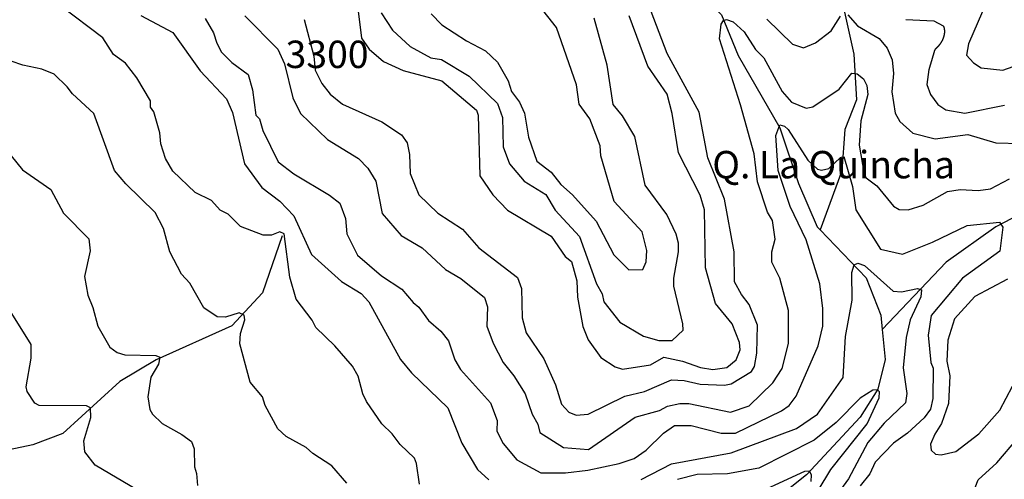
# Model space of a CAD drawing. Extents: x 775910 to 859503, y 9165930 to 9225541.
# Drawn here: x 819594 to 822647, y 9191424 to 9192849 of the extents above; entities that cross this region are included whole.
import ezdxf

# ---------------------------------------------------------------- set-up
doc = ezdxf.new("R2010")
doc.units = 0
doc.header["$MEASUREMENT"] = 0
for name, color, linetype in [('COTAS_SHP_TEXT', 7, 'CONTINUOUS'), ('CURVAS_SHP', 7, 'CONTINUOUS'), ('RIOS_SHP', 7, 'CONTINUOUS')]:
    doc.layers.add(name, color=color, linetype=linetype)
doc.styles.add('MONOTXT', font='MONOTXT', dxfattribs={"height": 0.2})

msp = doc.modelspace()

# ---------------------------------------------------------------- linework, layer by layer
at = {"layer": 'CURVAS_SHP', "color": 13, "linetype": 'Continuous'}
for points in [[(820869.62, 9192866.84), (820902.46, 9192832.65), (820979.16, 9192783.37), (821038.8, 9192752.17), (821075.18, 9192717.11), (821108.15, 9192659.13), (821119.01, 9192626.1), (821144.2, 9192592.87), (821159.26, 9192558.6), (821172.08, 9192484.62), (821197.02, 9192410.29), (821242.38, 9192375.46), (821271.62, 9192337.31), (821308.24, 9192305.71), (821380.92, 9192223.63), (821435.78, 9192119.77), (821482.79, 9192073.28), (821525.95, 9192073.83), (821536.35, 9192098.31), (821538.04, 9192133.37), (821523.74, 9192190.9), (821437.26, 9192285.13), (821395.46, 9192426.53), (821393.87, 9192457.25), (821361.37, 9192540.95), (821328.92, 9192586.32), (821320.32, 9192646.72), (821258.26, 9192823.99), (821161.82, 9192947.48)], [(820834.12, 9191408.24), (820824.2, 9191472.6), (820817.81, 9191489.06), (820773.23, 9191530.99), (820749.26, 9191564.22), (820716.64, 9191595.28), (820669.2, 9191665.19), (820658.42, 9191688.67), (820643.95, 9191743.84), (820626.04, 9191774.38), (820571.44, 9191837.55), (820512.38, 9191894.04), (820500.58, 9191917.45), (820451.03, 9191982.08), (820431.57, 9192050.01), (820414.27, 9192184.35), (820400.85, 9192190.75), (820375.17, 9192180.11), (820348.95, 9192180.3), (820278.5, 9192207.47), (820240.56, 9192245.33), (820215.98, 9192258.01), (820188.61, 9192287.93), (820138.15, 9192313.1), (820068.58, 9192378.58), (820046.37, 9192418.43), (820031.49, 9192464.08), (820028.24, 9192498.32), (820009.99, 9192562.61), (819999.97, 9192576.96), (819999.63, 9192596.73), (819957.16, 9192668.81), (819922.51, 9192714.24), (819885.35, 9192740.36), (819851.54, 9192792.62), (819720.53, 9192892.05)], [(820476.21, 9192848.92), (820506.01, 9192735.33), (820509.94, 9192692.08), (820530.5, 9192650.7), (820556.69, 9192618.12), (820594.54, 9192586.91), (820717.28, 9192531.89), (820777.5, 9192491.91), (820795.62, 9192466.8), (820802.2, 9192430.38), (820804.61, 9192371.65), (820831.31, 9192305.65), (820890.58, 9192248.91), (820967, 9192198.74), (821017.95, 9192141.7), (821137.56, 9192049.03), (821150.28, 9192015.63), (821152.43, 9191923.88), (821164.81, 9191878.16), (821219.34, 9191797.25), (821255.74, 9191716.96), (821273.82, 9191656.28), (821296.57, 9191631.71), (821319.74, 9191622.39), (821356.33, 9191625.1), (821470.17, 9191681.54), (821531.13, 9191695.63), (821614.83, 9191732.47), (821654.23, 9191729.7), (821703.68, 9191718.69), (821778.96, 9191715.03), (821800.09, 9191719.81), (821863.35, 9191757.92), (821872.16, 9191773.24), (821879.51, 9191814.3), (821881.18, 9191901.17), (821855.52, 9191965.48), (821832.21, 9191996.56), (821810.56, 9192036.32), (821808.84, 9192129.06), (821779.52, 9192292.59), (821727.62, 9192420.42), (821700.88, 9192562.42), (821601.95, 9192743.71), (821551.43, 9192874.12)], [(820643.01, 9192874.99), (820654.17, 9192791.81), (820677.79, 9192757.21), (820721.71, 9192718.68), (820783.21, 9192691.64), (820902.94, 9192659.62), (821010.06, 9192568.11), (821015.09, 9192552.49), (821020.64, 9192364.47), (821061.17, 9192305.82), (821106.93, 9192258.09), (821241.82, 9192177.38), (821285.38, 9192114.32), (821305.35, 9192099.39), (821321.48, 9192038.93), (821323.95, 9191988.63), (821340.43, 9191897.8), (821356.4, 9191856.06), (821395.91, 9191801.1), (821440.62, 9191772.15), (821462.56, 9191765.49), (821550.22, 9191778.55), (821591.65, 9191802.05), (821648.89, 9191789.88), (821704.92, 9191769.71), (821743.46, 9191764.47), (821786.46, 9191770.52), (821815.15, 9191794.17), (821828.03, 9191825.2), (821825.95, 9191847.69), (821802.94, 9191905.44), (821751.42, 9191968.62), (821720.32, 9192078.96), (821717.73, 9192258.77), (821704.17, 9192304.51), (821636.92, 9192435.6), (821617.23, 9192557.92), (821601.49, 9192617.52), (821541.64, 9192704.29), (821483.65, 9192860.31)], [(822579.46, 9192874.35), (822536.13, 9192773.43), (822529.49, 9192738.26), (822551.22, 9192714.89), (822574.78, 9192699.14), (822641.9, 9192692.02), (822692.28, 9192709.76)], [(819969.21, 9192861.48), (820069.04, 9192809.48), (820153.31, 9192689.98), (820234.96, 9192602.97), (820253.52, 9192560.8), (820290.98, 9192401.96), (820344.7, 9192327.9), (820401.1, 9192285.83), (820444.2, 9192240.47), (820499.26, 9192120.56), (820591.85, 9192037.07), (820652.34, 9191999.47), (820676.84, 9191973.92), (820775.06, 9191794.76), (820809.05, 9191753.39), (820921.12, 9191645.08), (820965.14, 9191535.95), (821013.69, 9191453.92), (821049.13, 9191421.62)], [(820169.08, 9192852.29), (820195.48, 9192808.06), (820205.31, 9192775.56), (820219.63, 9192748.11), (820251.41, 9192716.25), (820302.15, 9192678.52), (820316.09, 9192631.66), (820326.08, 9192552.16), (820337.74, 9192541.71), (820348.31, 9192504.78), (820394.98, 9192407.64), (820443.65, 9192370.39), (820554.91, 9192304.5), (820586.39, 9192279.88), (820603.77, 9192232.14), (820608.32, 9192184.97), (820641.71, 9192118.88), (820715.67, 9192054.2), (820779.26, 9192012.87), (820813.59, 9191971.28), (820831.74, 9191957.68), (820862.06, 9191916.12), (820900.08, 9191882.96), (820923.4, 9191852.8), (820943.27, 9191793.82), (820960.84, 9191764.33), (821053.62, 9191660.52), (821074.23, 9191605.94), (821073.43, 9191572.42), (821092.61, 9191534.88), (821135.16, 9191483.84), (821210.1, 9191443.64), (821286.74, 9191443.36), (821355.46, 9191451.77), (821452.43, 9191472.69), (821498.91, 9191487.78), (821536.83, 9191513.41), (821590.65, 9191566.41), (821624.62, 9191590.29), (821676.14, 9191590.7), (821768.81, 9191566.35), (821813.01, 9191566.71), (821956.52, 9191635.45), (821979.31, 9191652.76), (822001.44, 9191681.43), (822069.24, 9191837.67), (822084.11, 9191898.33), (822084.55, 9191953.6), (822074.6, 9192029.56), (822032.74, 9192166.01), (821983.26, 9192269.94), (821945.77, 9192380.91), (821938.42, 9192490.12), (821951.01, 9192522.17), (821965.38, 9192518.37), (821977.06, 9192508.3), (822038.15, 9192413.6), (822067.55, 9192385.51), (822080.09, 9192382.26), (822102.92, 9192387.33), (822139.33, 9192421.9), (822149.7, 9192424.37), (822176.57, 9192331.46), (822186.9, 9192259.13), (822263.03, 9192136.88), (822331.56, 9192121.36), (822424.56, 9192159.25), (822531.33, 9192210.91), (822631.44, 9192221.24), (822642.66, 9192204.99), (822633.03, 9192131.37), (822517, 9192046.71), (822420.37, 9191930.98), (822410.8, 9191870.99), (822418.66, 9191785.6), (822425.88, 9191767.72), (822425.64, 9191673.8), (822417.62, 9191640.63), (822398.77, 9191614), (822346.97, 9191566.17), (822303.1, 9191535.12), (822246.55, 9191476.61), (822229.8, 9191440.75), (822200.24, 9191403.09)], [(820292.33, 9192860.7), (820394.81, 9192757.79), (820415.16, 9192711.98), (820440.88, 9192606.04), (820464.75, 9192557.8), (820548.83, 9192477.25), (820644.85, 9192418.11), (820673.67, 9192388.26), (820697.91, 9192348.03), (820717.44, 9192248.03), (820776.49, 9192179.4), (820842.08, 9192140.83), (820914.58, 9192073.9), (820961.73, 9192045.8), (821035.38, 9191986.9), (821044.74, 9191958.8), (821042.65, 9191898.37), (821061.76, 9191845.22), (821092.97, 9191785.72), (821126.61, 9191744.04), (821161.38, 9191688.36), (821182.88, 9191625.43), (821200.1, 9191594.87), (821206.91, 9191568.38), (821280.54, 9191522.39), (821357.48, 9191516.47), (821501.89, 9191615.78), (821577.41, 9191637.12), (821602.95, 9191650.19), (821641.03, 9191658.82), (821668.59, 9191659.1), (821797.85, 9191631.3), (821856.05, 9191651.03), (821928.98, 9191722.53), (821957.58, 9191767.16), (821977.5, 9191844.99), (821977.53, 9191946.47), (821950.68, 9192047.46), (821925.68, 9192096.64), (821926.49, 9192129.28), (821936.76, 9192168.31), (821928.22, 9192225.53), (821912.4, 9192251.73), (821881.16, 9192345.77), (821871.05, 9192432.27), (821829.15, 9192584.47), (821763.67, 9192789.64), (821769.23, 9192835), (821776.07, 9192845.71), (821785.79, 9192849.63), (821805.99, 9192841.86), (821839.85, 9192811.06), (821875.79, 9192756.28), (821901.43, 9192730.26), (821958.35, 9192626.22), (821987.36, 9192592.77), (822032.72, 9192574.31), (822052.83, 9192578.04), (822134.31, 9192633.04), (822173.85, 9192682.53), (822190.19, 9192680.7), (822210.2, 9192665.01), (822220.97, 9192644.47), (822223.81, 9192616.83), (822201.79, 9192534.65), (822196.35, 9192459.44), (822212.31, 9192369.56), (822218.1, 9192358.55), (822251.32, 9192333.19), (822303.42, 9192270.45), (822321.3, 9192259.81), (822349.07, 9192259.5), (822395.34, 9192273.13), (822470.78, 9192316.26), (822509.65, 9192322.14), (822566.08, 9192319.27), (822604.38, 9192324.31), (822662.42, 9192355.58)], [(820714.33, 9192870.01), (820750.37, 9192816.01), (820804.6, 9192765.42), (820868.39, 9192730.51), (820901.68, 9192725.75), (820988.13, 9192673.94), (821075.05, 9192588.69), (821090.85, 9192545.09), (821092.57, 9192454.26), (821112.82, 9192401.49), (821157.8, 9192347.87), (821225.48, 9192306.88), (821254.55, 9192257.79), (821330.23, 9192176.71), (821382.83, 9192029.99), (821399.86, 9191998.82), (821405.41, 9191973.64), (821454.85, 9191910.76), (821528.57, 9191867.32), (821575.77, 9191853.87), (821616.98, 9191854.05), (821651.1, 9191885.65), (821650.4, 9191906), (821622.32, 9192022.39), (821622.68, 9192047.7), (821637.05, 9192128.55), (821636.63, 9192156.12), (821629.92, 9192183.96), (821600.32, 9192244.29), (821532.94, 9192335.78), (821500.99, 9192487.01), (821462.56, 9192550.47), (821433.69, 9192586.19), (821415.87, 9192707.51), (821374.8, 9192853.75)], [(821910.06, 9192850.83), (821990.53, 9192772.33), (822024.69, 9192761.23), (822061.42, 9192776.43), (822109.74, 9192814.6), (822139.03, 9192859.21)], [(822161.61, 9192863.91), (822192.01, 9192829.47), (822259.13, 9192789.96), (822283.25, 9192760.25), (822299.44, 9192724.06), (822303.2, 9192681.91), (822298.13, 9192625.03), (822308.31, 9192559.24), (822323.17, 9192532.92), (822363.45, 9192496.38), (822432.05, 9192479.54), (822534.12, 9192492.87), (822621.01, 9192466.75), (822698.49, 9192465.21)], [(822341.73, 9192849.61), (822428.79, 9192845.13), (822457.06, 9192829.97), (822457.19, 9192829.75), (822457.31, 9192829.52), (822457.44, 9192829.3), (822457.56, 9192829.07), (822457.67, 9192828.84), (822457.79, 9192828.61), (822457.9, 9192828.38), (822458.02, 9192828.15), (822458.13, 9192827.92), (822458.23, 9192827.69), (822458.34, 9192827.45), (822458.44, 9192827.22), (822458.54, 9192826.98), (822458.64, 9192826.74), (822458.73, 9192826.5), (822458.83, 9192826.26), (822458.92, 9192826.02), (822459.01, 9192825.77), (822459.1, 9192825.53), (822459.18, 9192825.28), (822459.27, 9192825.04), (822459.35, 9192824.79), (822459.43, 9192824.54), (822459.51, 9192824.29), (822459.58, 9192824.04), (822459.66, 9192823.79), (822459.73, 9192823.54), (822459.8, 9192823.29), (822459.87, 9192823.03), (822459.93, 9192822.78), (822460, 9192822.52), (822460.06, 9192822.27), (822460.12, 9192822.01), (822460.18, 9192821.75), (822460.24, 9192821.49), (822460.29, 9192821.23), (822460.35, 9192820.97), (822460.4, 9192820.71), (822460.45, 9192820.45), (822460.5, 9192820.19), (822460.55, 9192819.93), (822460.59, 9192819.67), (822460.63, 9192819.41), (822460.68, 9192819.14), (822460.72, 9192818.88), (822460.75, 9192818.61), (822460.79, 9192818.35), (822460.82, 9192818.08), (822460.86, 9192817.81), (822460.89, 9192817.55), (822460.91, 9192817.28), (822460.94, 9192817.01), (822460.97, 9192816.74), (822460.99, 9192816.47), (822461.01, 9192816.2), (822461.03, 9192815.93), (822461.05, 9192815.66), (822461.07, 9192815.39), (822461.09, 9192815.12), (822461.1, 9192814.85), (822461.12, 9192814.58), (822461.13, 9192814.31), (822461.14, 9192814.04), (822461.15, 9192813.76), (822461.16, 9192813.49), (822461.16, 9192813.22), (822461.17, 9192812.94), (822461.17, 9192812.67), (822461.17, 9192812.4), (822461.17, 9192812.12), (822461.17, 9192811.85), (822461.16, 9192811.58), (822461.16, 9192811.31), (822461.15, 9192811.03), (822461.14, 9192810.76), (822461.13, 9192810.49), (822461.12, 9192810.21), (822461.1, 9192809.94), (822461.09, 9192809.67), (822461.07, 9192809.39), (822461.06, 9192809.12), (822461.04, 9192808.85), (822461.02, 9192808.58), (822461, 9192808.3), (822460.98, 9192808.03), (822460.96, 9192807.76), (822460.93, 9192807.49), (822460.91, 9192807.22), (822460.88, 9192806.95), (822460.85, 9192806.68), (822460.82, 9192806.41), (822460.79, 9192806.14), (822460.76, 9192805.87), (822460.72, 9192805.59), (822460.69, 9192805.33), (822460.65, 9192805.06), (822460.62, 9192804.79), (822460.58, 9192804.52), (822460.54, 9192804.25), (822460.5, 9192803.98), (822460.46, 9192803.71), (822460.41, 9192803.45), (822460.37, 9192803.18), (822460.32, 9192802.92), (822460.27, 9192802.65), (822460.22, 9192802.38), (822460.17, 9192802.12), (822460.12, 9192801.85), (822460.07, 9192801.59), (822460.02, 9192801.32), (822459.97, 9192801.06), (822459.91, 9192800.79), (822459.86, 9192800.53), (822459.8, 9192800.27), (822459.74, 9192800), (822459.68, 9192799.74), (822459.62, 9192799.48), (822459.56, 9192799.22), (822459.5, 9192798.96), (822459.44, 9192798.7), (822459.37, 9192798.44), (822459.31, 9192798.18), (822459.24, 9192797.92), (822459.17, 9192797.67), (822459.1, 9192797.41), (822459.03, 9192797.15), (822458.96, 9192796.9), (822458.89, 9192796.64), (822458.81, 9192796.39), (822458.74, 9192796.13), (822458.66, 9192795.87), (822458.59, 9192795.62), (822458.51, 9192795.36), (822458.43, 9192795.11), (822458.35, 9192794.86), (822458.27, 9192794.61), (822458.19, 9192794.36), (822458.11, 9192794.11), (822458.03, 9192793.85), (822457.95, 9192793.61), (822457.86, 9192793.36), (822457.78, 9192793.11), (822457.69, 9192792.86), (822457.6, 9192792.61), (822457.52, 9192792.36), (822457.43, 9192792.11), (822457.34, 9192791.87), (822457.25, 9192791.62), (822457.16, 9192791.38), (822457.07, 9192791.13), (822456.98, 9192790.89), (822456.88, 9192790.64), (822456.79, 9192790.4), (822456.69, 9192790.16), (822456.6, 9192789.92), (822456.5, 9192789.68), (822456.4, 9192789.44), (822456.3, 9192789.2), (822456.2, 9192788.96), (822456.1, 9192788.72), (822456, 9192788.48), (822455.9, 9192788.24), (822455.8, 9192788), (822455.69, 9192787.77), (822455.59, 9192787.53), (822455.48, 9192787.3), (822455.38, 9192787.06), (822455.27, 9192786.83), (822455.16, 9192786.6), (822455.06, 9192786.37), (822454.95, 9192786.14), (822454.84, 9192785.91), (822454.73, 9192785.68), (822454.62, 9192785.45), (822454.51, 9192785.22), (822454.4, 9192784.99), (822454.29, 9192784.76), (822454.18, 9192784.53), (822454.06, 9192784.31), (822453.95, 9192784.08), (822453.84, 9192783.85), (822453.72, 9192783.63), (822453.61, 9192783.4), (822453.49, 9192783.18), (822453.38, 9192782.96), (822453.26, 9192782.74), (822453.14, 9192782.52), (822453.02, 9192782.3), (822452.9, 9192782.08), (822452.78, 9192781.86), (822452.66, 9192781.64), (822452.54, 9192781.42), (822452.42, 9192781.2), (822452.3, 9192780.99), (822452.17, 9192780.77), (822452.05, 9192780.56), (822451.93, 9192780.34), (822451.81, 9192780.13), (822451.68, 9192779.92), (822451.56, 9192779.71), (822451.43, 9192779.5), (822451.31, 9192779.29), (822451.18, 9192779.08), (822451.06, 9192778.87), (822450.93, 9192778.66), (822450.8, 9192778.45), (822450.68, 9192778.25), (822450.55, 9192778.04), (822450.42, 9192777.84), (822450.29, 9192777.63), (822450.16, 9192777.43), (822450.03, 9192777.22), (822449.9, 9192777.02), (822449.78, 9192776.82), (822449.64, 9192776.62), (822449.51, 9192776.42), (822449.38, 9192776.22), (822449.25, 9192776.02), (822449.12, 9192775.83), (822448.99, 9192775.63), (822448.87, 9192775.45), (822448.75, 9192775.28), (822448.65, 9192775.13), (822448.58, 9192775.02), (822448.52, 9192774.94), (822448.48, 9192774.88), (822448.45, 9192774.83), (822448.41, 9192774.78), (822448.36, 9192774.7), (822448.28, 9192774.59), (822448.19, 9192774.45), (822448.08, 9192774.3), (822447.96, 9192774.13), (822447.84, 9192773.95), (822447.71, 9192773.78), (822447.6, 9192773.61), (822447.48, 9192773.45), (822447.37, 9192773.29), (822447.26, 9192773.13), (822447.15, 9192772.98), (822447.04, 9192772.84), (822446.94, 9192772.7), (822446.85, 9192772.56), (822446.75, 9192772.43), (822446.66, 9192772.31), (822446.58, 9192772.19), (822446.5, 9192772.08), (822446.43, 9192771.97), (822446.35, 9192771.88), (822446.29, 9192771.78), (822446.23, 9192771.7), (822446.17, 9192771.62), (822446.12, 9192771.55), (822446.07, 9192771.48), (822446.02, 9192771.42), (822445.98, 9192771.36), (822445.94, 9192771.31), (822445.9, 9192771.25), (822445.86, 9192771.2), (822445.82, 9192771.16), (822445.79, 9192771.11), (822445.75, 9192771.06), (822445.72, 9192771.02), (822445.68, 9192770.97), (822445.64, 9192770.92), (822445.6, 9192770.87), (822445.56, 9192770.82), (822445.52, 9192770.77), (822445.47, 9192770.71), (822445.42, 9192770.65), (822445.37, 9192770.58), (822445.31, 9192770.51), (822445.25, 9192770.44), (822445.19, 9192770.36), (822445.11, 9192770.27), (822445.04, 9192770.18), (822444.96, 9192770.09), (822444.88, 9192769.98), (822444.79, 9192769.88), (822444.69, 9192769.76), (822444.6, 9192769.65), (822444.49, 9192769.52), (822444.39, 9192769.4), (822444.28, 9192769.27), (822444.17, 9192769.13), (822444.06, 9192769), (822443.94, 9192768.86), (822443.82, 9192768.71), (822443.7, 9192768.57), (822443.57, 9192768.42), (822443.45, 9192768.27), (822443.32, 9192768.12), (822443.19, 9192767.97), (822443.06, 9192767.82), (822442.93, 9192767.66), (822442.8, 9192767.51), (822442.67, 9192767.36), (822442.54, 9192767.21), (822442.41, 9192767.05), (822442.28, 9192766.9), (822442.15, 9192766.75), (822442.02, 9192766.6), (822441.89, 9192766.45), (822441.76, 9192766.3), (822441.63, 9192766.15), (822441.5, 9192766.01), (822441.37, 9192765.86), (822441.24, 9192765.72), (822441.11, 9192765.58), (822440.98, 9192765.43), (822440.85, 9192765.29), (822440.72, 9192765.15), (822440.59, 9192765.01), (822440.47, 9192764.87), (822440.34, 9192764.73), (822440.22, 9192764.59), (822440.09, 9192764.46), (822439.97, 9192764.32), (822439.85, 9192764.19), (822439.72, 9192764.06), (822439.6, 9192763.93), (822439.48, 9192763.8), (822439.36, 9192763.67), (822439.24, 9192763.54), (822439.12, 9192763.41), (822439, 9192763.28), (822438.88, 9192763.16), (822438.76, 9192763.03), (822438.65, 9192762.91), (822438.53, 9192762.79), (822438.41, 9192762.67), (822438.3, 9192762.55), (822438.18, 9192762.43), (822438.07, 9192762.31), (822437.95, 9192762.19), (822437.84, 9192762.07), (822437.73, 9192761.96), (822437.62, 9192761.84), (822437.51, 9192761.73), (822437.4, 9192761.62), (822437.29, 9192761.51), (822437.18, 9192761.4), (822437.07, 9192761.29), (822436.97, 9192761.18), (822436.86, 9192761.07), (822436.76, 9192760.97), (822436.65, 9192760.86), (822436.55, 9192760.76), (822436.45, 9192760.66), (822436.35, 9192760.56), (822436.25, 9192760.46), (822436.15, 9192760.36), (822436.05, 9192760.26), (822435.95, 9192760.17), (822435.85, 9192760.07), (822435.76, 9192759.98), (822435.66, 9192759.88), (822435.57, 9192759.79), (822435.48, 9192759.7), (822435.39, 9192759.61), (822435.3, 9192759.52), (822435.21, 9192759.43), (822435.12, 9192759.35), (822435.03, 9192759.26), (822434.94, 9192759.18), (822434.86, 9192759.09), (822434.77, 9192759.01), (822434.69, 9192758.93), (822434.61, 9192758.85), (822434.53, 9192758.77), (822434.45, 9192758.69), (822434.37, 9192758.61), (822434.29, 9192758.54), (822434.21, 9192758.46), (822434.13, 9192758.39), (822434.06, 9192758.32), (822433.98, 9192758.25), (822433.91, 9192758.18), (822433.84, 9192758.11), (822433.77, 9192758.04), (822433.7, 9192757.97), (822433.63, 9192757.9), (822433.57, 9192757.84), (822433.5, 9192757.77), (822433.44, 9192757.71), (822433.37, 9192757.64), (822433.31, 9192757.58), (822433.25, 9192757.52), (822433.19, 9192757.46), (822433.13, 9192757.4), (822433.07, 9192757.34), (822433.01, 9192757.28), (822432.95, 9192757.22), (822432.89, 9192757.16), (822432.84, 9192757.1), (822432.78, 9192757.05), (822432.73, 9192756.99), (822432.68, 9192756.94), (822432.63, 9192756.88), (822432.58, 9192756.83), (822432.53, 9192756.78), (822432.48, 9192756.72), (822432.43, 9192756.67), (822432.38, 9192756.62), (822432.33, 9192756.57), (822432.28, 9192756.52), (822432.24, 9192756.47), (822432.19, 9192756.42), (822432.15, 9192756.37), (822432.11, 9192756.32), (822432.07, 9192756.27), (822432.03, 9192756.22), (822431.99, 9192756.17), (822431.95, 9192756.13), (822431.91, 9192756.08), (822431.87, 9192756.03), (822431.83, 9192755.99), (822431.79, 9192755.94), (822431.76, 9192755.89), (822431.72, 9192755.85), (822431.68, 9192755.8), (822431.65, 9192755.75), (822431.61, 9192755.7), (822431.58, 9192755.66), (822431.54, 9192755.61), (822431.51, 9192755.56), (822431.47, 9192755.52), (822431.44, 9192755.47), (822431.41, 9192755.42), (822431.38, 9192755.38), (822431.35, 9192755.33), (822431.32, 9192755.29), (822431.29, 9192755.24), (822431.26, 9192755.19), (822431.23, 9192755.15), (822431.2, 9192755.1), (822431.17, 9192755.05), (822431.14, 9192755), (822431.12, 9192754.95), (822431.09, 9192754.9), (822431.06, 9192754.85), (822431.03, 9192754.8), (822431, 9192754.75), (822430.98, 9192754.7), (822430.95, 9192754.65), (822430.92, 9192754.6), (822430.9, 9192754.54), (822430.87, 9192754.49), (822430.85, 9192754.44), (822430.82, 9192754.38), (822430.8, 9192754.33), (822430.77, 9192754.27), (822430.75, 9192754.22), (822430.72, 9192754.16), (822430.7, 9192754.1), (822430.68, 9192754.04), (822430.65, 9192753.98), (822430.63, 9192753.92), (822430.6, 9192753.86), (822430.58, 9192753.8), (822430.55, 9192753.74), (822430.53, 9192753.68), (822430.5, 9192753.61), (822430.48, 9192753.55), (822430.45, 9192753.48), (822430.43, 9192753.42), (822430.4, 9192753.35), (822430.38, 9192753.28), (822430.36, 9192753.21), (822430.33, 9192753.14), (822430.31, 9192753.07), (822430.28, 9192752.99), (822430.26, 9192752.92), (822430.23, 9192752.84), (822430.21, 9192752.77), (822430.18, 9192752.69), (822430.16, 9192752.61), (822430.13, 9192752.53), (822430.1, 9192752.45), (822430.08, 9192752.37), (822430.05, 9192752.29), (822430.03, 9192752.2), (822430, 9192752.12), (822429.97, 9192752.03), (822429.95, 9192751.94), (822429.92, 9192751.85), (822429.89, 9192751.76), (822429.86, 9192751.66), (822429.83, 9192751.57), (822429.8, 9192751.47), (822429.77, 9192751.38), (822429.74, 9192751.28), (822429.71, 9192751.18), (822429.68, 9192751.08), (822429.65, 9192750.97), (822429.62, 9192750.87), (822429.59, 9192750.76), (822429.56, 9192750.65), (822429.52, 9192750.54), (822429.49, 9192750.43), (822429.46, 9192750.32), (822429.42, 9192750.2), (822429.39, 9192750.09), (822429.35, 9192749.97), (822429.32, 9192749.85), (822429.28, 9192749.73), (822429.25, 9192749.61), (822429.21, 9192749.48), (822429.17, 9192749.36), (822429.14, 9192749.23), (822429.1, 9192749.1), (822429.06, 9192748.97), (822429.02, 9192748.83), (822428.98, 9192748.7), (822428.94, 9192748.56), (822428.9, 9192748.42), (822428.86, 9192748.28), (822428.82, 9192748.14), (822428.77, 9192748), (822428.73, 9192747.86), (822428.69, 9192747.71), (822428.65, 9192747.56), (822428.61, 9192747.42), (822428.56, 9192747.27), (822428.52, 9192747.11), (822428.47, 9192746.96), (822428.43, 9192746.81), (822428.38, 9192746.65), (822428.33, 9192746.49), (822428.29, 9192746.33), (822428.24, 9192746.17), (822428.19, 9192746.01), (822428.14, 9192745.84), (822428.09, 9192745.68), (822428.04, 9192745.51), (822427.99, 9192745.34), (822427.94, 9192745.17), (822427.89, 9192744.99), (822427.84, 9192744.82), (822427.79, 9192744.64), (822427.74, 9192744.47), (822427.69, 9192744.29), (822427.64, 9192744.11), (822427.58, 9192743.93), (822427.53, 9192743.75), (822427.47, 9192743.57), (822427.42, 9192743.38), (822427.36, 9192743.2), (822427.31, 9192743.01), (822427.25, 9192742.82), (822427.19, 9192742.63), (822427.14, 9192742.44), (822427.08, 9192742.24), (822427.02, 9192742.05), (822426.97, 9192741.85), (822426.91, 9192741.65), (822426.85, 9192741.45), (822426.79, 9192741.25), (822426.73, 9192741.05), (822426.67, 9192740.85), (822426.61, 9192740.64), (822426.55, 9192740.44), (822426.49, 9192740.23), (822426.43, 9192740.02), (822426.37, 9192739.81), (822426.31, 9192739.6), (822426.25, 9192739.39), (822426.19, 9192739.17), (822426.12, 9192738.96), (822426.06, 9192738.74), (822425.99, 9192738.52), (822425.93, 9192738.3), (822425.86, 9192738.08), (822425.8, 9192737.86), (822425.73, 9192737.64), (822425.66, 9192737.42), (822425.6, 9192737.19), (822425.53, 9192736.97), (822425.46, 9192736.74), (822425.4, 9192736.51), (822425.33, 9192736.28), (822425.26, 9192736.05), (822425.19, 9192735.82), (822425.12, 9192735.58), (822425.06, 9192735.35), (822424.99, 9192735.11), (822424.92, 9192734.88), (822424.85, 9192734.64), (822424.78, 9192734.4), (822424.71, 9192734.16), (822424.64, 9192733.92), (822424.57, 9192733.67), (822424.5, 9192733.43), (822424.42, 9192733.18), (822424.35, 9192732.94), (822424.28, 9192732.69), (822424.2, 9192732.44), (822424.13, 9192732.19), (822424.06, 9192731.94), (822423.98, 9192731.69), (822423.91, 9192731.44), (822423.83, 9192731.18), (822423.76, 9192730.93), (822423.68, 9192730.67), (822423.61, 9192730.42), (822423.53, 9192730.16), (822423.46, 9192729.9), (822423.38, 9192729.64), (822423.3, 9192729.38), (822423.23, 9192729.12), (822423.15, 9192728.86), (822423.07, 9192728.59), (822422.99, 9192728.33), (822422.92, 9192728.06), (822422.84, 9192727.79), (822422.76, 9192727.52), (822422.68, 9192727.25), (822422.6, 9192726.98), (822422.52, 9192726.71), (822422.44, 9192726.44), (822422.36, 9192726.17), (822422.28, 9192725.89), (822422.2, 9192725.62), (822422.12, 9192725.34), (822422.04, 9192725.07), (822421.96, 9192724.79), (822421.88, 9192724.51), (822421.8, 9192724.23), (822421.71, 9192723.95), (822421.63, 9192723.67), (822421.55, 9192723.39), (822421.47, 9192723.11), (822421.39, 9192722.83), (822421.3, 9192722.54), (822421.22, 9192722.26), (822421.14, 9192721.98), (822421.05, 9192721.69), (822420.97, 9192721.41), (822420.88, 9192721.12), (822420.8, 9192720.83), (822420.72, 9192720.54), (822420.63, 9192720.25), (822420.55, 9192719.96), (822420.46, 9192719.67), (822420.38, 9192719.38), (822420.29, 9192719.09), (822420.21, 9192718.8), (822420.12, 9192718.51), (822420.03, 9192718.21), (822419.95, 9192717.92), (822419.86, 9192717.63), (822419.77, 9192717.33), (822419.68, 9192717.04), (822419.6, 9192716.74), (822419.51, 9192716.45), (822419.42, 9192716.15), (822419.34, 9192715.85), (822419.25, 9192715.55), (822419.16, 9192715.25), (822419.08, 9192714.96), (822418.99, 9192714.66), (822418.9, 9192714.36), (822418.81, 9192714.06), (822418.73, 9192713.76), (822418.64, 9192713.46), (822418.55, 9192713.16), (822418.46, 9192712.86), (822418.37, 9192712.56), (822418.28, 9192712.26), (822418.19, 9192711.95), (822418.1, 9192711.65), (822418.02, 9192711.35), (822417.93, 9192711.05), (822417.84, 9192710.74), (822417.75, 9192710.44), (822417.66, 9192710.14), (822417.57, 9192709.84), (822417.48, 9192709.54), (822417.39, 9192709.23), (822417.3, 9192708.93), (822417.21, 9192708.63), (822417.13, 9192708.32), (822417.04, 9192708.02), (822416.95, 9192707.71), (822416.86, 9192707.41), (822416.77, 9192707.11), (822416.68, 9192706.8), (822416.59, 9192706.5), (822416.5, 9192706.19), (822416.41, 9192705.89), (822416.32, 9192705.59), (822416.24, 9192705.28), (822416.15, 9192704.98), (822416.06, 9192704.68), (822415.97, 9192704.37), (822415.88, 9192704.07), (822415.79, 9192703.77), (822415.7, 9192703.47), (822415.61, 9192703.17), (822415.52, 9192702.86), (822415.43, 9192702.56), (822415.35, 9192702.26), (822415.26, 9192701.96), (822415.17, 9192701.65), (822415.08, 9192701.35), (822414.99, 9192701.05), (822414.9, 9192700.75), (822414.81, 9192700.45), (822414.72, 9192700.15), (822414.64, 9192699.85), (822414.55, 9192699.55), (822414.46, 9192699.25), (822414.37, 9192698.95), (822414.29, 9192698.65), (822414.2, 9192698.36), (822414.11, 9192698.05), (822414.02, 9192697.74), (822413.92, 9192697.4), (822413.82, 9192697.05), (822413.7, 9192696.66), (822413.57, 9192696.21), (822413.41, 9192695.68), (822413.22, 9192695.03), (822412.99, 9192694.24), (822406.61, 9192647.67), (822418.45, 9192617.12), (822441.02, 9192585.33), (822465.74, 9192568.82), (822523.93, 9192558.65), (822647.51, 9192583.31)], [(820608.76, 9191411.62), (820561.95, 9191465.74), (820502.65, 9191503.79), (820482.11, 9191522.66), (820420.68, 9191555.76), (820394.64, 9191579.76), (820354.9, 9191652.56), (820346.89, 9191679.59), (820309.16, 9191724.63), (820276.36, 9191843.92), (820278.38, 9191875.86), (820291.77, 9191918.31), (820290.56, 9191932.67), (820274.56, 9191939.9), (820232.25, 9191926.31), (820206.14, 9191927.72), (820164.89, 9191954.87), (820121.72, 9192031.27), (820095.96, 9192059.51), (820059.23, 9192128.86), (820039.97, 9192201.42), (820013.95, 9192251.08), (819923.15, 9192339.45), (819888.47, 9192380.67), (819824.28, 9192558.05), (819757.56, 9192618.8), (819741.59, 9192640.76), (819701.12, 9192680.27), (819663.01, 9192695.27), (819603.84, 9192707.42), (819567.82, 9192719.81)], [(819567.48, 9192426.56), (819603.09, 9192382.82), (819691.01, 9192322.42), (819729.95, 9192248.37), (819808.4, 9192169.68), (819812.88, 9192131.88), (819794.99, 9192052.71), (819805.1, 9191994.68), (819821.16, 9191956.24), (819836.66, 9191898.46), (819873.21, 9191833.17), (819896.15, 9191816.57), (819920.35, 9191809.13), (820015.81, 9191807.4), (820028.71, 9191802.41), (820024.11, 9191780.59), (820000.55, 9191740.35), (819991.25, 9191679.33), (819997.87, 9191639.7), (820005.84, 9191625.86), (820035.53, 9191596.26), (820097.29, 9191562), (820126.96, 9191540.32), (820134.87, 9191517.82), (820135.83, 9191462.09), (820142.46, 9191441.97), (820145.55, 9191403.93)], [(821520.95, 9191422.68), (821614.81, 9191471.04), (821800.37, 9191505.77), (822002.41, 9191580.89), (822068.02, 9191625.19), (822146.72, 9191739.39), (822154.08, 9191866.84), (822175.46, 9191978.52), (822174.49, 9192064.54), (822181.08, 9192088.8), (822192.8, 9192093.36), (822212.98, 9192086.11), (822302.3, 9192007.43), (822328.55, 9192005.13), (822377.35, 9192015.28), (822390.21, 9192011.41), (822388.13, 9191989.81), (822354.7, 9191917.82), (822342.63, 9191862.85), (822333.45, 9191768.85), (822344.28, 9191689.62), (822340.03, 9191661.14), (822274.1, 9191597.38), (822223.75, 9191537.56), (822163.5, 9191424.71), (822057.52, 9191278.14)], [(822657.21, 9192044.09), (822555.56, 9191990.83), (822492.31, 9191920.78), (822472.04, 9191854.96), (822468.64, 9191790.34), (822478.35, 9191744.19), (822473.75, 9191659.01), (822452.58, 9191596.44), (822431.04, 9191563.25), (822417.77, 9191532.09), (822420.48, 9191513.5), (822433.84, 9191501.05), (822450.81, 9191499.55), (822496.21, 9191509.4), (822567.52, 9191564.05), (822632.54, 9191637.82), (822672.34, 9191712.48)], [(819959.17, 9191389.51), (819828.07, 9191467.09), (819796.04, 9191508.67), (819793.25, 9191543.09), (819815.17, 9191615.31), (819813.31, 9191644.88), (819800.74, 9191651.18), (819654.12, 9191652.09), (819640.9, 9191659.35), (819617.25, 9191695.93), (819614.25, 9191710.61), (819630.17, 9191799.15), (819629.26, 9191841.17), (819569.81, 9191937.62)], [(822069.7, 9191388.94), (822109.5, 9191454.33), (822221.9, 9191595.75), (822258.94, 9191676.15), (822259.62, 9191694.91), (822254.02, 9191700.62), (822239.22, 9191699.93), (822199.71, 9191674.67), (822125.63, 9191599.83), (822057.55, 9191545.31), (821885.38, 9191458.59), (821788.36, 9191440.2), (821694.09, 9191438.81), (821633.41, 9191423.01)], [(822697.7, 9190600.52), (822617.96, 9190649.87), (822536.61, 9190717.77), (822483.92, 9190723.13), (822477.77, 9190727.73), (822449.42, 9190786.43), (822452.38, 9190853.19), (822441.77, 9190919.92), (822440.86, 9190954.73), (822434.2, 9190969.11), (822424.27, 9191032.17), (822415.24, 9191059.46), (822404.41, 9191165.15), (822417.19, 9191190.36), (822472.46, 9191235.66), (822518.08, 9191294.31), (822536.57, 9191367.4), (822556.16, 9191397.73), (822565.5, 9191421.73), (822623.57, 9191474.18), (822688.39, 9191551.55)], [(822047.62, 9191417.11), (822049.17, 9191437.19), (822042.48, 9191448.78), (822027.12, 9191448.04), (821830.21, 9191357.28)]]:
    msp.add_lwpolyline(points, dxfattribs=at)
at = {"layer": 'RIOS_SHP', "color": 152, "linetype": 'Continuous'}
for points in [[(821293.07, 9194308.31), (821283.07, 9194277.31), (821284.07, 9194088.31), (821312.07, 9193984.31), (821429.07, 9193794.31), (821486.07, 9193575.31), (821469.07, 9193452.31), (821474.07, 9193365.31), (821501.07, 9193335.31), (821548.07, 9193189.31), (821624.07, 9193066.31), (821681.07, 9192996.31), (821723.07, 9192913.31), (821770.07, 9192863.31), (821822.07, 9192737.31), (821951.07, 9192513.31), (822009.07, 9192340.31), (822067.07, 9192206.31), (822075.96, 9192197.01)], [(822139.07, 9193561.31), (822078.07, 9193468.31), (822064.07, 9193296.31), (822069.07, 9193232.31), (822127.07, 9193104.31), (822121.07, 9193007.31), (822180.07, 9192741.31), (822188.07, 9192600.31), (822152.07, 9192508.31), (822143.07, 9192380.31), (822075.96, 9192197.01)], [(822718.07, 9192257.31), (822621.07, 9192206.31), (822467.07, 9192097.31), (822268.32, 9191887.57)], [(820408.07, 9192178.31), (820347.07, 9192001.31), (820252.07, 9191899.31), (820017.07, 9191794.31), (819904.07, 9191727.31), (819728.07, 9191565.31), (819635.07, 9191530.31), (819521.07, 9191506.31), (819299.07, 9191399.31), (819073.07, 9191268.31), (818791.07, 9191131.31), (818646.07, 9191037.31), (818583.07, 9190963.31), (818572.07, 9190937.31), (818547.07, 9190632.31), (818552.07, 9190444.31), (818534.07, 9190339.31), (818506.07, 9190267.31), (818459.41, 9190224.73)], [(822075.96, 9192197.01), (822218.07, 9192048.31), (822264.07, 9191932.31), (822268.32, 9191887.57)], [(822268.32, 9191887.57), (822277.07, 9191795.31), (822255.07, 9191703.31), (822200.07, 9191616.31), (822033.07, 9191437.31), (821912.07, 9191340.31)]]:
    msp.add_lwpolyline(points, dxfattribs=at)

# ---------------------------------------------------------------- texts
at = {"layer": 'COTAS_SHP_TEXT', "color": 1, "linetype": 'Continuous', "style": 'MONOTXT'}
for s, p in [('3300', (820418.37, 9192698.77)), ('Q. La Quincha', (821741.4, 9192356.71))]:
    msp.add_text(s, height=85, dxfattribs=at).set_placement(p)

doc.saveas('drawing.dxf')
